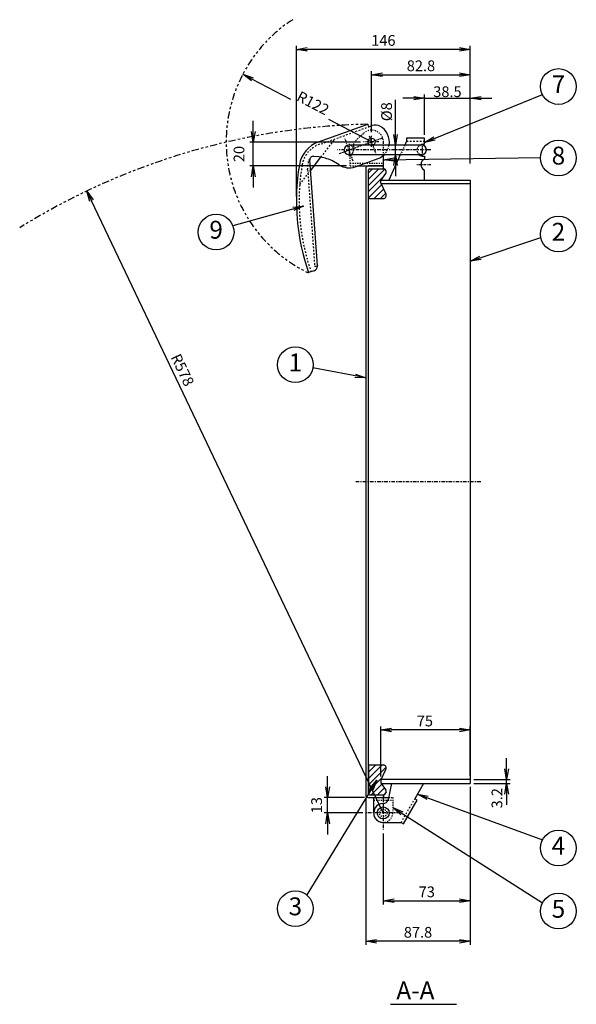
# Model space of a CAD drawing. Extents: x -143 to 1179, y 13 to 875.
# Drawn here: x 712 to 1179, y 13 to 840 of the extents above; entities that cross this region are included whole.
import ezdxf

# ---------------------------------------------------------------- set-up
doc = ezdxf.new("R2010")
doc.units = 0
doc.header["$MEASUREMENT"] = 0
for name, pattern in [('CENTER', [6, 3, -1, 1, -1]), ('DASHED', [4, 2, -2]), ('DIMENSION', [2e-15, 1e-15, 1e-15]), ('PHANTOM', [8, 3, -1, 1, -1, 1, -1])]:
    doc.linetypes.add(name, pattern=pattern)
doc.layers.get('0').update_dxf_attribs({"color": 3, "linetype": 'CONTINUOUS'})
doc.layers.get('Defpoints').update_dxf_attribs({"linetype": 'CONTINUOUS'})
for name, color, linetype in [('CEN', 7, 'CENTER'), ('DAS', 7, 'DASHED'), ('DIM', 2, 'CONTINUOUS'), ('LEA', 2, 'CONTINUOUS'), ('PHA', 7, 'PHANTOM')]:
    doc.layers.add(name, color=color, linetype=linetype)
doc.styles.get("Standard").update_dxf_attribs({"font": 'simplex.shx', "bigfont": 'BIGFONT.shx'})
doc.dimstyles.new('1_3', dxfattribs={"dimscale": 3, "dimtxt": 3, "dimasz": 3, "dimexe": 1, "dimexo": 1, "dimgap": 1, "dimtad": 3, "dimdec": 1, "dimdsep": 46, "dimtxsty": 'STANDARD', "dimblk1": 'OPEN', "dimblk2": 'OPEN', "dimsah": 1, "dimcen": 0.09, "dimclrd": 2, "dimclre": 2, "dimclrt": 2, "dimadec": 0, "dimazin": 0, "dimtp": 0.14, "dimtfac": 0.5, "dimtdec": 1, "dimtmove": 2, "dimatfit": 3, "dimldrblk": 'OPEN', "dimfxl": 1, "dimtolj": 1, "dimarcsym": 0})

# ---------------------------------------------------------------- blocks, each defined once
blk = doc.blocks.new('_OPEN')
at = {"color": 0, "linetype": 'ByBlock'}
for p, q in [((-1, 0.167), (0, 0)), ((0, 0), (-1, -0.167)), ((0, 0), (-1, 0))]:
    blk.add_line(p, q, dxfattribs=at)
blk = doc.blocks.new('*D57')
at = {"layer": 'Defpoints', "color": 0, "linetype": 'DIMENSION', "ltscale": 0.7}
for p in [(970.26, 186.91), (1004.22, 186.91), (1002.83, 173.91)]:
    blk.add_point(p, dxfattribs=at)
at = {"layer": 'DIM', "color": 2, "linetype": 'DIMENSION', "lineweight": -2, "ltscale": 0.7}
for p, q in [((970.26, 195.91), (970.26, 204.91)), ((1001.22, 186.91), (967.26, 186.91)), ((970.26, 173.91), (970.26, 186.91)), ((999.83, 173.91), (967.26, 173.91)), ((970.26, 164.91), (970.26, 155.91))]:
    blk.add_line(p, q, dxfattribs=at)
at = {"layer": 'DIM', "color": 2, "linetype": 'DIMENSION', "lineweight": -2, "ltscale": 0.7, "xscale": 9, "yscale": 9, "zscale": 9}
for p, rotation in [((970.26, 186.91), 270), ((970.26, 173.91), 90)]:
    blk.add_blockref('_OPEN', p, dxfattribs=dict(at, rotation=rotation))
at = {"layer": 'DIM', "color": 2, "linetype": 'DIMENSION', "ltscale": 0.7, "insert": (961.02, 180.45), "char_height": 9, "attachment_point": 5, "rotation": 90}
blk.add_mtext('\\A1;13', dxfattribs=at)
blk = doc.blocks.new('*D58')
at = {"layer": 'Defpoints', "color": 0, "linetype": 'DIMENSION', "ltscale": 0.7}
for p in [(1015.02, 243.56), (1015.02, 201.61), (1090.02, 202.11)]:
    blk.add_point(p, dxfattribs=at)
at = {"layer": 'DIM', "color": 2, "linetype": 'DIMENSION', "lineweight": -2, "ltscale": 0.7}
for p, q in [((1015.02, 204.61), (1015.02, 246.56)), ((1081.02, 243.56), (1024.02, 243.56)), ((1090.02, 205.11), (1090.02, 246.56))]:
    blk.add_line(p, q, dxfattribs=at)
at = {"layer": 'DIM', "color": 2, "linetype": 'DIMENSION', "lineweight": -2, "ltscale": 0.7, "xscale": 9, "yscale": 9, "zscale": 9, "rotation": 180}
blk.add_blockref('_OPEN', (1015.02, 243.56), dxfattribs=at)
at = {"layer": 'DIM', "color": 2, "linetype": 'DIMENSION', "lineweight": -2, "ltscale": 0.7, "xscale": 9, "yscale": 9, "zscale": 9}
blk.add_blockref('_OPEN', (1090.02, 243.56), dxfattribs=at)
at = {"layer": 'DIM', "color": 2, "linetype": 'DIMENSION', "ltscale": 0.7, "insert": (1051.9, 251.07), "char_height": 9, "attachment_point": 5}
blk.add_mtext('\\A1;75', dxfattribs=at)
blk = doc.blocks.new('*D59')
at = {"layer": 'Defpoints', "color": 0, "linetype": 'DIMENSION', "ltscale": 0.7}
for p in [(1090.02, 198.91), (1002.22, 188.91), (1002.22, 66.24)]:
    blk.add_point(p, dxfattribs=at)
at = {"layer": 'DIM', "color": 2, "linetype": 'DIMENSION', "lineweight": -2, "ltscale": 0.7}
for p, q in [((1090.02, 195.91), (1090.02, 63.24)), ((1002.22, 185.91), (1002.22, 63.24)), ((1081.02, 66.24), (1011.22, 66.24))]:
    blk.add_line(p, q, dxfattribs=at)
at = {"layer": 'DIM', "color": 2, "linetype": 'DIMENSION', "lineweight": -2, "ltscale": 0.7, "xscale": 9, "yscale": 9, "zscale": 9, "rotation": 180}
blk.add_blockref('_OPEN', (1002.22, 66.24), dxfattribs=at)
at = {"layer": 'DIM', "color": 2, "linetype": 'DIMENSION', "lineweight": -2, "ltscale": 0.7, "xscale": 9, "yscale": 9, "zscale": 9}
blk.add_blockref('_OPEN', (1090.02, 66.24), dxfattribs=at)
at = {"layer": 'DIM', "color": 2, "linetype": 'DIMENSION', "ltscale": 0.7, "insert": (1046.12, 73.74), "char_height": 9, "attachment_point": 5}
blk.add_mtext('\\A1;87.8', dxfattribs=at)
blk = doc.blocks.new('*D60')
at = {"layer": 'Defpoints', "color": 0, "linetype": 'DIMENSION', "ltscale": 0.7}
for p in [(1090.02, 198.91), (1017.02, 159.72), (1090.02, 100.21)]:
    blk.add_point(p, dxfattribs=at)
at = {"layer": 'DIM', "color": 2, "linetype": 'DIMENSION', "lineweight": -2, "ltscale": 0.7}
for p, q in [((1090.02, 195.91), (1090.02, 97.21)), ((1017.02, 156.72), (1017.02, 97.21)), ((1026.02, 100.21), (1081.02, 100.21))]:
    blk.add_line(p, q, dxfattribs=at)
at = {"layer": 'DIM', "color": 2, "linetype": 'DIMENSION', "lineweight": -2, "ltscale": 0.7, "xscale": 9, "yscale": 9, "zscale": 9, "rotation": 180}
blk.add_blockref('_OPEN', (1017.02, 100.21), dxfattribs=at)
at = {"layer": 'DIM', "color": 2, "linetype": 'DIMENSION', "lineweight": -2, "ltscale": 0.7, "xscale": 9, "yscale": 9, "zscale": 9}
blk.add_blockref('_OPEN', (1090.02, 100.21), dxfattribs=at)
at = {"layer": 'DIM', "color": 2, "linetype": 'DIMENSION', "ltscale": 0.7, "insert": (1053.52, 107.71), "char_height": 9, "attachment_point": 5}
blk.add_mtext('\\A1;73', dxfattribs=at)
blk = doc.blocks.new('*D61')
at = {"layer": 'Defpoints', "color": 0, "linetype": 'DIMENSION', "ltscale": 0.7}
for p in [(1090.02, 201.91), (1090.02, 198.71), (1120.48, 201.91)]:
    blk.add_point(p, dxfattribs=at)
at = {"layer": 'DIM', "color": 2, "linetype": 'DIMENSION', "lineweight": -2, "ltscale": 0.7}
for p, q in [((1120.48, 210.91), (1120.48, 219.91)), ((1093.02, 201.91), (1123.48, 201.91)), ((1093.02, 198.71), (1123.48, 198.71)), ((1120.48, 198.71), (1120.48, 201.91)), ((1120.48, 189.71), (1120.48, 180.71))]:
    blk.add_line(p, q, dxfattribs=at)
at = {"layer": 'DIM', "color": 2, "linetype": 'DIMENSION', "lineweight": -2, "ltscale": 0.7, "xscale": 9, "yscale": 9, "zscale": 9}
for p, rotation in [((1120.48, 201.91), 270), ((1120.48, 198.71), 90)]:
    blk.add_blockref('_OPEN', p, dxfattribs=dict(at, rotation=rotation))
at = {"layer": 'DIM', "color": 2, "linetype": 'DIMENSION', "ltscale": 0.7, "insert": (1112.39, 186.26), "char_height": 9, "attachment_point": 5, "rotation": 90}
blk.add_mtext('\\A1;3.2', dxfattribs=at)
blk = doc.blocks.new('*D40')
at = {"layer": 'Defpoints', "color": 0, "linetype": 'DIMENSION', "ltscale": 0.5}
for p in [(1090.02, 773.81), (1051.52, 740.11), (1090.02, 715.95)]:
    blk.add_point(p, dxfattribs=at)
at = {"layer": 'DIM', "color": 2, "linetype": 'DIMENSION', "lineweight": -2, "ltscale": 0.5}
for p, q in [((1051.52, 743.11), (1051.52, 776.81)), ((1090.02, 718.95), (1090.02, 776.81)), ((1042.52, 773.81), (1033.52, 773.81)), ((1051.52, 773.81), (1090.02, 773.81)), ((1099.02, 773.81), (1108.02, 773.81))]:
    blk.add_line(p, q, dxfattribs=at)
at = {"layer": 'DIM', "color": 2, "linetype": 'DIMENSION', "lineweight": -2, "ltscale": 0.5, "xscale": 9, "yscale": 9, "zscale": 9}
blk.add_blockref('_OPEN', (1051.52, 773.81), dxfattribs=at)
at = {"layer": 'DIM', "color": 2, "linetype": 'DIMENSION', "lineweight": -2, "ltscale": 0.5, "xscale": 9, "yscale": 9, "zscale": 9, "rotation": 180}
blk.add_blockref('_OPEN', (1090.02, 773.81), dxfattribs=at)
at = {"layer": 'DIM', "color": 2, "linetype": 'DIMENSION', "ltscale": 0.5, "insert": (1070.84, 779.23), "char_height": 9, "attachment_point": 5}
blk.add_mtext('\\A1;38.5', dxfattribs=at)
blk = doc.blocks.new('*D41')
at = {"color": 2, "lineweight": -2}
for p, q in [((907.03, 789.64), (939.07, 772.84)), ((1007.11, 737.16), (971.33, 755.92))]:
    blk.add_line(p, q, dxfattribs=at)
at = {"layer": 'Defpoints', "color": 0}
for p in [(899.06, 793.82), (1007.11, 737.16)]:
    blk.add_point(p, dxfattribs=at)
at = {"color": 2, "lineweight": -2, "xscale": 9, "yscale": 9, "zscale": 9, "rotation": 152.3272630128512}
blk.add_blockref('_OPEN', (899.06, 793.82), dxfattribs=at)
at = {"color": 2, "insert": (957.99, 769.7), "char_height": 9, "attachment_point": 5, "rotation": 332.32726}
blk.add_mtext('\\A1;R122', dxfattribs=at)
blk = doc.blocks.new('*D42')
at = {"layer": 'Defpoints', "color": 0, "linetype": 'DIMENSION', "ltscale": 0.5}
for p in [(907.89, 736.91), (1000.86, 736.91), (989.14, 716.91)]:
    blk.add_point(p, dxfattribs=at)
at = {"layer": 'DIM', "color": 2, "linetype": 'DIMENSION', "lineweight": -2, "ltscale": 0.5}
for p, q in [((907.89, 745.91), (907.89, 754.91)), ((997.86, 736.91), (904.89, 736.91)), ((907.89, 716.91), (907.89, 736.91)), ((986.14, 716.91), (904.89, 716.91)), ((907.89, 707.91), (907.89, 698.91))]:
    blk.add_line(p, q, dxfattribs=at)
at = {"layer": 'DIM', "color": 2, "linetype": 'DIMENSION', "lineweight": -2, "ltscale": 0.5, "xscale": 9, "yscale": 9, "zscale": 9}
for p, rotation in [((907.89, 736.91), 270), ((907.89, 716.91), 90)]:
    blk.add_blockref('_OPEN', p, dxfattribs=dict(at, rotation=rotation))
at = {"layer": 'DIM', "color": 2, "linetype": 'DIMENSION', "ltscale": 0.5, "insert": (895.89, 726.91), "char_height": 9, "attachment_point": 5, "rotation": 90}
blk.add_mtext('\\A1;20', dxfattribs=at)
blk = doc.blocks.new('*D43')
at = {"layer": 'Defpoints', "color": 0, "linetype": 'DIMENSION', "ltscale": 0.5}
for p in [(1027.25, 734.37), (1027.06, 726.37), (1027.25, 726.37)]:
    blk.add_point(p, dxfattribs=at)
at = {"layer": 'DIM', "color": 2, "linetype": 'DIMENSION', "lineweight": -2, "ltscale": 0.5}
for p, q in [((1027.25, 743.37), (1027.25, 772.51)), ((1027.25, 726.37), (1027.25, 734.37)), ((1030.06, 726.37), (1030.25, 726.37)), ((1027.25, 717.37), (1027.25, 708.37))]:
    blk.add_line(p, q, dxfattribs=at)
at = {"layer": 'DIM', "color": 2, "linetype": 'DIMENSION', "lineweight": -2, "ltscale": 0.5, "xscale": 9, "yscale": 9, "zscale": 9}
for p, rotation in [((1027.25, 734.37), 270), ((1027.25, 726.37), 90)]:
    blk.add_blockref('_OPEN', p, dxfattribs=dict(at, rotation=rotation))
at = {"layer": 'DIM', "color": 2, "linetype": 'DIMENSION', "ltscale": 0.5, "insert": (1019.75, 762.44), "char_height": 9, "attachment_point": 5, "rotation": 90}
blk.add_mtext('\\A1;%%c8', dxfattribs=at)
blk = doc.blocks.new('*D44')
at = {"layer": 'Defpoints', "color": 0, "linetype": 'DIMENSION', "ltscale": 0.7}
for p in [(1090.02, 793.47), (1007.22, 742.31), (1090.02, 715.95)]:
    blk.add_point(p, dxfattribs=at)
at = {"layer": 'DIM', "color": 2, "linetype": 'DIMENSION', "lineweight": -2, "ltscale": 0.7}
for p, q in [((1007.22, 745.31), (1007.22, 796.47)), ((1016.22, 793.47), (1081.02, 793.47)), ((1090.02, 718.95), (1090.02, 796.47))]:
    blk.add_line(p, q, dxfattribs=at)
at = {"layer": 'DIM', "color": 2, "linetype": 'DIMENSION', "lineweight": -2, "ltscale": 0.7, "xscale": 9, "yscale": 9, "zscale": 9, "rotation": 180}
blk.add_blockref('_OPEN', (1007.22, 793.47), dxfattribs=at)
at = {"layer": 'DIM', "color": 2, "linetype": 'DIMENSION', "lineweight": -2, "ltscale": 0.7, "xscale": 9, "yscale": 9, "zscale": 9}
blk.add_blockref('_OPEN', (1090.02, 793.47), dxfattribs=at)
at = {"layer": 'DIM', "color": 2, "linetype": 'DIMENSION', "ltscale": 0.7, "insert": (1048.62, 800.97), "char_height": 9, "attachment_point": 5}
blk.add_mtext('\\A1;82.8', dxfattribs=at)
blk = doc.blocks.new('*D45')
at = {"layer": 'Defpoints', "color": 0, "linetype": 'DIMENSION', "ltscale": 0.7}
for p in [(944.06, 814.77), (1090.02, 715.95), (944.06, 688.2)]:
    blk.add_point(p, dxfattribs=at)
at = {"layer": 'DIM', "color": 2, "linetype": 'DIMENSION', "lineweight": -2, "ltscale": 0.7}
for p, q in [((944.06, 691.2), (944.06, 817.77)), ((1081.02, 814.77), (953.06, 814.77)), ((1090.02, 718.95), (1090.02, 817.77))]:
    blk.add_line(p, q, dxfattribs=at)
at = {"layer": 'DIM', "color": 2, "linetype": 'DIMENSION', "lineweight": -2, "ltscale": 0.7, "xscale": 9, "yscale": 9, "zscale": 9, "rotation": 180}
blk.add_blockref('_OPEN', (944.06, 814.77), dxfattribs=at)
at = {"layer": 'DIM', "color": 2, "linetype": 'DIMENSION', "lineweight": -2, "ltscale": 0.7, "xscale": 9, "yscale": 9, "zscale": 9}
blk.add_blockref('_OPEN', (1090.02, 814.77), dxfattribs=at)
at = {"layer": 'DIM', "linetype": 'DIMENSION', "ltscale": 0.7, "insert": (1017.04, 822.27), "char_height": 9, "attachment_point": 5}
blk.add_mtext('\\A1;146', dxfattribs=at)
blk = doc.blocks.new('*D46')
at = {"color": 2, "lineweight": -2}
blk.add_line((1016.93, 173.91), (772.04, 687.75), dxfattribs=at)
at = {"layer": 'Defpoints', "color": 0}
for p in [(768.17, 695.88), (1016.93, 173.91)]:
    blk.add_point(p, dxfattribs=at)
at = {"color": 2, "lineweight": -2, "xscale": 9, "yscale": 9, "zscale": 9, "rotation": 115.4813512132636}
blk.add_blockref('_OPEN', (768.17, 695.88), dxfattribs=at)
at = {"color": 2, "insert": (848.48, 545.71), "char_height": 9, "attachment_point": 5, "rotation": 295.48135}
blk.add_mtext('\\A1;R578', dxfattribs=at)

msp = doc.modelspace()

# ---------------------------------------------------------------- linework, layer by layer
at = {"ltscale": 0.7}
for p, q in [((962.702, 737.074), (1003.981, 751.98)), ((1004.765, 749.817), (1003.981, 751.98)), ((1004.762, 749.816), (1007.664, 750.818)), ((1036.517, 737.81), (1034.938, 734.367)), ((1036.517, 740.11), (1036.517, 737.81)), ((1051.517, 740.11), (1036.517, 740.11)), ((1051.517, 735.11), (1051.517, 740.11)), ((1050.517, 735.11), (1051.517, 735.11)), ((961.653, 633.273), (955.224, 721.787)), ((955.867, 712.94), (964.677, 724.284)), ((962.83, 724.551), (958.809, 724.945)), ((979.976, 717.842), (973.694, 721.426)), ((993.347, 716.244), (1013.615, 723.565)), ((1031.269, 726.367), (1021.517, 705.11)), ((1050.517, 725.11), (1051.517, 725.11)), ((1051.517, 725.11), (1051.517, 722.692)), ((1002.217, 714.91), (1002.217, 188.91)), ((1017.217, 716.91), (1004.217, 716.91)), ((1004.517, 190.21), (1004.517, 713.61)), ((1004.517, 689.61), (1004.517, 713.61)), ((1005.517, 714.61), (1017.217, 714.61)), ((1005.517, 714.61), (1017.217, 714.61)), ((1017.217, 714.61), (1017.217, 716.91)), ((1051.517, 705.11), (1051.517, 713.527)), ((1015.517, 705.11), (1015.017, 704.61)), ((1015.017, 702.41), (1015.017, 704.61)), ((1015.017, 702.41), (1015.017, 704.61)), ((1015.517, 705.11), (1090.017, 705.11)), ((1090.017, 705.11), (1090.017, 198.71)), ((1015.017, 702.41), (1015.517, 701.91)), ((1090.017, 701.91), (1015.517, 701.91)), ((1004.517, 689.61), (1017.049, 689.61)), ((1004.517, 214.21), (1017.049, 214.21)), ((1004.517, 214.21), (1004.517, 190.21)), ((1015.017, 201.41), (1015.517, 201.91)), ((1015.017, 201.41), (1015.017, 199.21)), ((1015.017, 201.41), (1015.017, 199.21)), ((1015.517, 198.71), (1015.017, 199.21)), ((1090.017, 201.91), (1015.517, 201.91)), ((1015.517, 198.71), (1090.017, 198.71)), ((1023.884, 198.71), (1020.986, 185.077)), ((1050.811, 198.71), (1043.402, 185.842)), ((1004.217, 186.91), (1017.217, 186.91)), ((1005.517, 189.21), (1017.217, 189.21)), ((1005.517, 189.21), (1017.217, 189.21)), ((1008.926, 186.91), (1021.375, 186.91)), ((1008.926, 173.91), (1008.926, 186.91)), ((1017.217, 189.21), (1017.217, 186.91)), ((1033.919, 164.762), (1045.396, 184.694)), ((1045.396, 184.694), (1043.402, 185.842)), ((1016.926, 165.91), (1031.926, 165.91)), ((1031.926, 165.91), (1033.919, 164.762))]:
    msp.add_line(p, q, dxfattribs=at)
for p, q in [((1049.217, 734.367), (988.295, 734.367)), ((1049.217, 726.367), (988.295, 726.367)), ((1017.14, 716.91), (1017.14, 725.74)), ((995.129, 716.91), (1017.14, 716.91)), ((1015.017, 704.61), (1019.1, 710.68)), ((1021.517, 705.11), (1051.517, 705.11)), ((1021.517, 705.11), (1051.517, 705.11)), ((1015.017, 702.41), (1019.1, 693.539)), ((958.992, 629.019), (954.233, 627.367)), ((1015.017, 201.41), (1019.1, 210.28)), ((1015.017, 199.21), (1019.1, 193.139)), ((1023.884, 198.71), (1050.811, 198.71))]:
    msp.add_line(p, q)
for centre, radius in [((1007.106, 737.161), 3), ((1016.926, 173.91), 5)]:
    msp.add_circle(centre, radius)
for centre, radius, start, end in [((1010.4, 743.301), 8, 62.339814, 110), ((1007.15, 737.101), 15, 349.501314, 62.339814), ((971.193, 713.56), 25, 109.854862, 170.585973), ((958.216, 722.004), 3, 78.609125, 184.153842), ((958.802, 690.096), 34.689, 64.576812, 83.331592), ((1007.15, 737.101), 15, 295.529211, 314.312009), ((1053.517, 718.11), 5, 113.578178, 246.421822), ((1127.597, 687.628), 183.539, 170.585973, 199.167208), ((988.252, 730.352), 15, 235.753982, 289.854862), ((1004.217, 714.91), 2, 90, 180), ((1005.517, 713.61), 1, 90, 180), ((1005.517, 713.61), 1, 90, 180), ((1005.517, 190.21), 1, 180, 270), ((1005.517, 190.21), 1, 180, 270), ((1004.217, 188.91), 2, 180, 270), ((1016.926, 173.91), 8, 89.297105, 270), ((1017.073, 185.909), 4, 269.297105, 348)]:
    msp.add_arc(centre, radius, start, end, dxfattribs=at)
for centre, radius, start, end in [((988.217, 730.367), 4, 90.000004, 270.000004), ((1050.517, 730.11), 5, 90, 121.618702), ((1049.217, 730.367), 4, 270.000004, 90.000004), ((1050.517, 730.11), 5, 228.455785, 270), ((1017.049, 712.11), 2.5, 325.120566, 90), ((1017.049, 692.11), 2.5, 270, 34.879434), ((957.681, 632.798), 4, 289.136696, 4.954862), ((1017.049, 211.71), 2.5, 325.120566, 90), ((1017.049, 191.71), 2.5, 270, 34.879434)]:
    msp.add_arc(centre, radius, start, end)
msp.add_open_spline([(961.653, 633.273), (961.657, 633.23), (961.662, 633.187), (961.666, 633.143)], degree=3, dxfattribs=at)
at = {"layer": 'CEN', "ltscale": 0.4}
msp.add_line((979.892, 727.333), (1016.481, 740.545), dxfattribs=at)
at = {"layer": 'CEN', "ltscale": 0.7}
for p, q in [((991.691, 720.962), (984.899, 739.773)), ((1013.377, 737.167), (1000.319, 737.167)), ((1005.255, 742.325), (1010.539, 727.758)), ((1007.126, 732.978), (1007.126, 742.224)), ((1057.02, 717.91), (1044.477, 717.91))]:
    msp.add_line(p, q, dxfattribs=at)
at = {"layer": 'CEN', "ltscale": 0.5}
for p, q in [((988.295, 735.542), (988.295, 724.742)), ((1049.517, 735.51), (1049.517, 724.71))]:
    msp.add_line(p, q, dxfattribs=at)
at = {"layer": 'CEN'}
for p, q in [((1056.856, 730.367), (978.519, 730.367)), ((1098.813, 451.91), (992.723, 451.91))]:
    msp.add_line(p, q, dxfattribs=at)
at = {"layer": 'CEN', "color": 7, "linetype": 'CENTER'}
for p, q in [((1016.926, 188.095), (1016.926, 159.725)), ((1031.111, 173.91), (1002.741, 173.91))]:
    msp.add_line(p, q, dxfattribs=at)
at = {"layer": 'DAS', "ltscale": 0.7}
for p, q in [((964.832, 735.398), (1004.762, 749.816)), ((964.677, 724.284), (976.563, 739.588)), ((1036.517, 737.81), (1051.517, 737.81)), ((953.511, 713.63), (954.359, 721.727)), ((955.224, 721.787), (954.359, 721.727)), ((946.879, 701.367), (955.867, 712.94)), ((953.511, 713.63), (959.382, 632.835)), ((959.382, 632.835), (961.674, 633.034)), ((1031.926, 165.91), (1043.402, 185.842))]:
    msp.add_line(p, q, dxfattribs=at)
at = {"layer": 'DAS', "ltscale": 0.5}
for p, q in [((992.14, 736.91), (1000.278, 744.184)), ((992.14, 730.783), (992.14, 736.91)), ((1017.14, 725.624), (1017.14, 736.91)), ((1034.938, 734.367), (1031.269, 726.367)), ((989.14, 716.91), (989.14, 726.91)), ((989.14, 719.21), (1017.14, 719.21)), ((989.14, 716.91), (995.129, 716.91)), ((1008.926, 184.61), (1024.926, 184.61)), ((1021.375, 186.91), (1024.926, 186.91)), ((1024.926, 186.91), (1024.926, 173.91))]:
    msp.add_line(p, q, dxfattribs=at)
msp.add_circle((1016.926, 173.91), 3.1, dxfattribs=at)
for centre, radius, start, end in [((1007.14, 736.91), 10, 0, 133.327397), ((988.14, 730.367), 4, 284.477512, 0), ((1007.15, 737.101), 15, 314.312009, 349.501314), ((1016.926, 173.91), 8, 180, 0)]:
    msp.add_arc(centre, radius, start, end, dxfattribs=at)
at = {"layer": 'DAS', "ltscale": 0.7}
for centre, radius, start, end in [((971.244, 713.867), 22.7, 110, 170.474281), ((1127.601, 687.629), 181.243, 170.474281, 199.16728)]:
    msp.add_arc(centre, radius, start, end, dxfattribs=at)
at = {"layer": 'DAS', "ltscale": 0.3}
for centre, start, end in [((988.207, 730.367), 270.149073, 90.000004), ((1049.217, 730.367), 90.000004, 269.850934), ((1049.217, 730.367), 90.000004, 269.850934)]:
    msp.add_arc(centre, 4, start, end, dxfattribs=at)
at = {"layer": 'LEA', "color": 7, "linetype": 'Continuous'}
for p, q in [((1004.517, 711.258), (1007.869, 714.61)), ((1004.517, 705.955), (1013.172, 714.61)), ((1004.517, 700.651), (1018.197, 714.331)), ((1004.517, 695.348), (1017.562, 708.392)), ((1004.517, 690.045), (1015.605, 701.133)), ((1009.385, 689.61), (1017.277, 697.501)), ((1014.689, 689.61), (1018.948, 693.869)), ((1015.942, 214.21), (1004.517, 202.785)), ((1010.638, 214.21), (1004.517, 208.088)), ((1005.335, 214.21), (1004.517, 213.392)), ((1019.448, 212.413), (1004.517, 197.482)), ((1016.1, 203.761), (1004.517, 192.179)), ((1015.755, 198.113), (1006.852, 189.21)), ((1017.888, 194.942), (1012.155, 189.21)), ((1019.509, 191.26), (1017.499, 189.25))]:
    msp.add_line(p, q, dxfattribs=at)
at = {"layer": 'LEA', "ltscale": 3}
msp.add_line((1023.002, 13.311), (1078.414, 13.311), dxfattribs=at)
at = {"layer": 'LEA', "color": 2, "linetype": 'DIMENSION'}
for centre in [(1163.994, 783.583), (1163.994, 723.644), (876.696, 661.451), (1163.994, 659.749), (943.195, 550.084), (1163.994, 144.487), (943.195, 93.589), (1163.994, 91.53)]:
    msp.add_circle(centre, 15, dxfattribs=at)
at = {"layer": 'PHA', "ltscale": 2}
for centre, radius, start, end in [((1007.106, 737.161), 122, 122.826726, 244.285781), ((1016.926, 173.91), 578.215, 91.282903, 121.847381)]:
    msp.add_arc(centre, radius, start, end, dxfattribs=at)

# ---------------------------------------------------------------- texts
at = {"layer": 'LEA', "color": 2, "linetype": 'Continuous'}
msp.add_text('A-A', height=15, dxfattribs=at).set_placement((1027.95, 17.512))
at = {"layer": 'LEA', "color": 2, "linetype": 'DIMENSION', "char_height": 15, "attachment_point": 5}
for s, insert in [('7', (1163.994, 783.583)), ('8', (1163.994, 723.644)), ('9', (876.696, 661.451)), ('2', (1163.994, 659.749)), ('1', (943.195, 550.084)), ('4', (1163.994, 144.487)), ('3', (943.195, 93.589)), ('5', (1163.994, 91.53))]:
    msp.add_mtext(s, dxfattribs=dict(at, insert=insert))

# ---------------------------------------------------------------- dimensions: what is measured, and where the dimension line sits
for center, mpoint, override, picture, middle in [((1007.106, 737.161), (899.061, 793.82), {"dimscale": 3, "dimdec": 1, "dimpost": '<>', "dimazin": 2, "dimtol": 0, "dimtp": 0, "dimtm": 0.1, "dimtmove": 2}, '*D41', (957.993, 769.702)), ((1016.926, 173.91), (768.168, 695.879), {"dimscale": 3, "dimdec": 0, "dimpost": '<>', "dimazin": 2, "dimtol": 0, "dimtp": 0, "dimtm": 0.1}, '*D46', (848.477, 545.709))]:
    dim = msp.add_radius_dim(center=center, mpoint=mpoint, text='R<>', dimstyle='1_3', override=override)
    dim.commit()
    dim.dimension.update_dxf_attribs({"geometry": picture, "text_midpoint": middle, "dimtype": 164})
at = {"layer": 'DIM', "linetype": 'DIMENSION', "ltscale": 0.7}
for base, p1, p2, override, picture, middle in [((944.059, 814.773), (1090.017, 715.951), (944.059, 688.203), {"dimscale": 3, "dimdec": 1, "dimpost": '<>', "dimclrt": 256, "dimazin": 2, "dimtol": 0, "dimtp": 0, "dimtm": 0.1, "dimtmove": 2, "dimatfit": 3}, '*D45', (1017.038, 822.273)), ((1090.017, 793.471), (1007.217, 742.31), (1090.017, 715.951), {"dimscale": 3, "dimdec": 1, "dimpost": '<>', "dimazin": 2, "dimtol": 0, "dimtp": 0, "dimtm": 0.1, "dimtmove": 2, "dimatfit": 3}, '*D44', (1048.617, 800.971)), ((1002.217, 66.239), (1090.017, 198.91), (1002.217, 188.91), {"dimscale": 3, "dimpost": '<>', "dimazin": 2, "dimtol": 0, "dimtp": 0, "dimtm": 0.1, "dimtmove": 2, "dimatfit": 3}, '*D59', (1046.117, 73.739)), ((1090.017, 100.214), (1017.017, 159.725), (1090.017, 198.91), {"dimscale": 3, "dimpost": '<>', "dimazin": 2, "dimtol": 0, "dimtp": 0, "dimtm": 0.1, "dimtmove": 2, "dimatfit": 3}, '*D60', (1053.517, 107.714))]:
    dim = msp.add_linear_dim(base=base, p1=p1, p2=p2, dimstyle='1_3', override=override, dxfattribs=at)
    dim.commit()
    dim.dimension.update_dxf_attribs({"geometry": picture, "text_midpoint": middle})
at = {"layer": 'DIM', "linetype": 'DIMENSION', "ltscale": 0.5}
dim = msp.add_linear_dim(base=(1090.017, 773.812), p1=(1051.517, 740.11), p2=(1090.017, 715.951), dimstyle='1_3', override={"dimscale": 3, "dimdec": 1, "dimpost": '<>', "dimazin": 2, "dimtol": 0, "dimtp": 0, "dimtm": 0.1, "dimtmove": 2, "dimatfit": 3}, dxfattribs=at)
dim.commit()
dim.dimension.update_dxf_attribs({"geometry": '*D40', "text_midpoint": (1070.836, 779.227), "dimtype": 160})
dim = msp.add_linear_dim(base=(1027.246, 726.367), p1=(1027.246, 734.367), p2=(1027.063, 726.367), angle=90, text='%%c<>', dimstyle='1_3', override={"dimscale": 3, "dimdec": 1, "dimpost": '<>', "dimazin": 2, "dimtol": 0, "dimtp": 0, "dimtm": 0.1, "dimtmove": 0, "dimatfit": 3}, dxfattribs=at)
dim.commit()
dim.dimension.update_dxf_attribs({"geometry": '*D43', "text_midpoint": (1027.246, 762.439), "dimtype": 160})
dim = msp.add_linear_dim(base=(907.892, 736.91), p1=(989.14, 716.91), p2=(1000.856, 736.91), angle=90, dimstyle='1_3', override={"dimscale": 3, "dimdec": 1, "dimpost": '<>', "dimazin": 2, "dimtol": 0, "dimtp": 0, "dimtm": 0.1, "dimtmove": 2, "dimatfit": 3}, dxfattribs=at)
dim.commit()
dim.dimension.update_dxf_attribs({"geometry": '*D42', "text_midpoint": (895.892, 726.91)})
at = {"layer": 'DIM', "linetype": 'DIMENSION', "ltscale": 0.7}
dim = msp.add_linear_dim(base=(1015.017, 243.563), p1=(1090.017, 202.11), p2=(1015.017, 201.61), dimstyle='1_3', override={"dimscale": 3, "dimpost": '<>', "dimazin": 2, "dimtol": 0, "dimtp": 0, "dimtm": 0.1, "dimtmove": 2, "dimatfit": 3}, dxfattribs=at)
dim.commit()
dim.dimension.update_dxf_attribs({"geometry": '*D58', "text_midpoint": (1051.904, 251.072), "dimtype": 160})
for base, p1, p2, picture, middle, dimtype in [((1120.48, 201.91), (1090.017, 198.71), (1090.017, 201.91), '*D61', (1112.386, 186.257), 161), ((970.256, 186.91), (1002.832, 173.91), (1004.217, 186.91), '*D57', (961.021, 180.452), 160)]:
    dim = msp.add_linear_dim(base=base, p1=p1, p2=p2, angle=90, dimstyle='1_3', override={"dimscale": 3, "dimpost": '<>', "dimazin": 2, "dimtol": 0, "dimtp": 0, "dimtm": 0.1, "dimtmove": 2, "dimatfit": 3}, dxfattribs=at)
    dim.commit()
    dim.dimension.update_dxf_attribs({"geometry": picture, "text_midpoint": middle, "dimtype": dimtype})

# ---------------------------------------------------------------- leaders
at = {"layer": 'LEA', "linetype": 'DIMENSION'}
for points in [[(1051.517, 736.659), (1150.535, 776.96)], [(1017.217, 722.163), (1149, 724.082)], [(950.11, 683.311), (890.752, 666.687)], [(1090.017, 637.096), (1149.299, 656.738)], [(1002.217, 539.164), (957.961, 547.445)], [(1011.69, 201.452), (952.844, 105.073)], [(1045.767, 189.791), (1150.643, 151.326)], [(1025.017, 178.402), (1150.643, 98.37)]]:
    msp.add_leader(points, dimstyle='1_3', override={"dimscale": 3, "dimasz": 3, "dimclrd": 2, "dimldrblk": 'OPEN'}, dxfattribs=at)

doc.saveas('drawing.dxf')
